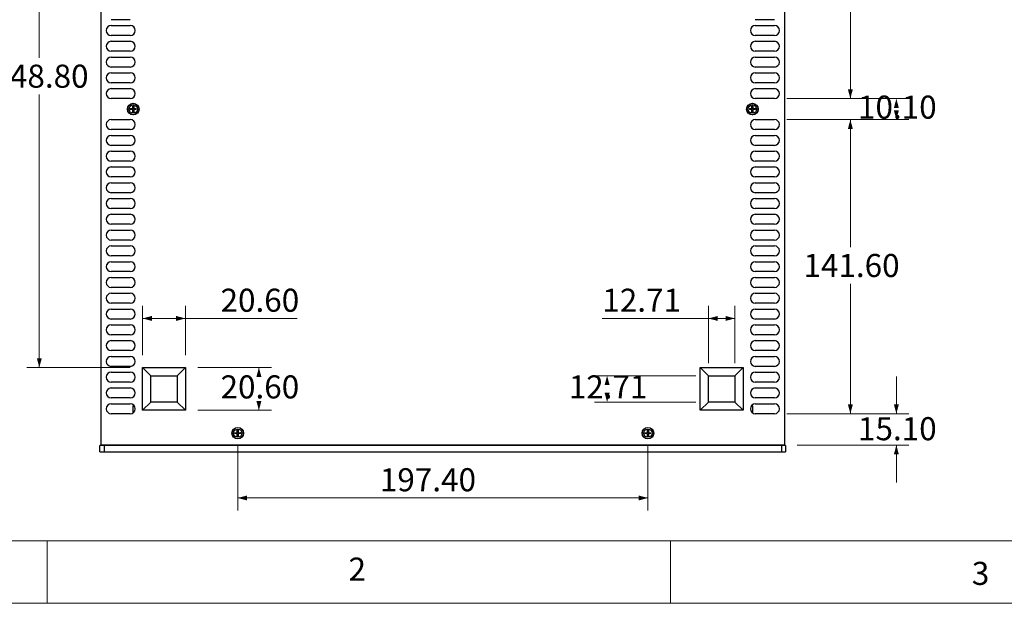
# Model space of a CAD drawing. Units: millimetres. Extents: x 5 to 292, y 5 to 205.
# Drawn here: x 46 to 125, y 5 to 52 of the extents above; entities that cross this region are included whole.
import ezdxf

# ---------------------------------------------------------------- set-up
doc = ezdxf.new("R2010")
doc.units = ezdxf.units.MM
doc.styles.add('SLDTEXTSTYLE0', font='TXT', dxfattribs={"width": 0.75})
doc.dimstyles.new('SLDDIMSTYLE0', dxfattribs={"dimtxt": 1.852083, "dimasz": 0.75, "dimexe": 0, "dimexo": 0.0625, "dimgap": 0.463021, "dimtad": 0, "dimtih": 1, "dimtoh": 1, "dimlfac": 6, "dimrnd": 1e-09, "dimzin": 12, "dimdsep": 46, "dimtxsty": 'SLDTEXTSTYLE0', "dimsah": 1, "dimcen": 0.09, "dimadec": 0, "dimazin": 3, "dimtfac": 1, "dimtofl": 0, "dimtmove": 0, "dimatfit": 3, "dimfxl": 0, "dimfrac": 2, "dimtolj": 1, "dimtzin": 12, "dimarcsym": 0})
doc.dimstyles.new('SLDDIMSTYLE1', dxfattribs={"dimtxt": 1.852083, "dimasz": 0.75, "dimexe": 0, "dimexo": 0.0625, "dimgap": 0.463021, "dimtad": 0, "dimtih": 1, "dimtoh": 1, "dimlfac": 6, "dimrnd": 1e-09, "dimzin": 4, "dimdsep": 46, "dimtxsty": 'SLDTEXTSTYLE0', "dimsah": 1, "dimcen": 0.09, "dimadec": 0, "dimazin": 1, "dimtfac": 1, "dimtofl": 0, "dimtmove": 0, "dimatfit": 3, "dimfxl": 0, "dimfrac": 2, "dimtolj": 1, "dimtzin": 12, "dimarcsym": 0})
doc.dimstyles.new('SLDDIMSTYLE2', dxfattribs={"dimtxt": 1.852083, "dimasz": 0.75, "dimexe": 0, "dimexo": 0.0625, "dimgap": 0.463021, "dimtad": 0, "dimtih": 1, "dimtoh": 1, "dimlfac": 6, "dimrnd": 1e-09, "dimzin": 4, "dimdsep": 46, "dimtxsty": 'SLDTEXTSTYLE0', "dimsah": 1, "dimcen": 0.09, "dimadec": 0, "dimazin": 1, "dimtfac": 1, "dimtmove": 0, "dimatfit": 0, "dimfxl": 0, "dimfrac": 2, "dimtolj": 1, "dimtzin": 12, "dimarcsym": 0})

# ---------------------------------------------------------------- blocks, each defined once
blk = doc.blocks.new('_D_18')
at = {"color": 7, "linetype": 'Continuous', "lineweight": 18}
for p, q in [((56.147, 24.918), (56.147, 28.856)), ((59.581, 24.918), (59.581, 28.856)), ((56.147, 27.856), (59.581, 27.856)), ((59.581, 27.856), (68.557, 27.856))]:
    blk.add_line(p, q, dxfattribs=at)
for points in [[(56.147, 27.856), (56.897, 27.656), (56.897, 28.056)], [(59.581, 27.856), (58.831, 28.056), (58.831, 27.656)]]:
    blk.add_solid(points, dxfattribs=at)
at = {"color": 7, "linetype": 'Continuous', "lineweight": 18, "insert": (62.4, 30.243), "char_height": 1.8521, "attachment_point": 1, "style": 'SLDTEXTSTYLE0'}
blk.add_mtext('20.60', dxfattribs=at)
blk = doc.blocks.new('_D_19')
at = {"color": 7, "linetype": 'Continuous', "lineweight": 18}
for p, q in [((60.581, 23.918), (66.478, 23.918)), ((65.478, 23.918), (65.478, 23.844)), ((65.478, 20.485), (65.478, 20.901)), ((60.581, 20.485), (66.478, 20.485))]:
    blk.add_line(p, q, dxfattribs=at)
for points in [[(65.478, 23.918), (65.278, 23.168), (65.678, 23.168)], [(65.478, 20.485), (65.678, 21.235), (65.278, 21.235)]]:
    blk.add_solid(points, dxfattribs=at)
at = {"color": 7, "linetype": 'Continuous', "lineweight": 18, "insert": (62.4, 23.289), "char_height": 1.8521, "attachment_point": 1, "style": 'SLDTEXTSTYLE0'}
blk.add_mtext('20.60', dxfattribs=at)
blk = doc.blocks.new('_D_20')
at = {"color": 7, "linetype": 'Continuous', "lineweight": 18}
for p, q in [((101.538, 24.26), (101.538, 28.856)), ((103.656, 24.26), (103.656, 28.856)), ((101.538, 27.856), (93.023, 27.856)), ((101.538, 27.856), (103.656, 27.856))]:
    blk.add_line(p, q, dxfattribs=at)
for points in [[(101.538, 27.856), (102.288, 27.656), (102.288, 28.056)], [(103.656, 27.856), (102.906, 28.056), (102.906, 27.656)]]:
    blk.add_solid(points, dxfattribs=at)
at = {"color": 7, "linetype": 'Continuous', "lineweight": 18, "insert": (93.023, 30.243), "char_height": 1.8521, "attachment_point": 1, "style": 'SLDTEXTSTYLE0'}
blk.add_mtext('12.71', dxfattribs=at)
blk = doc.blocks.new('_D_21')
at = {"color": 7, "linetype": 'Continuous', "lineweight": 18}
for p, q in [((100.538, 23.26), (92.409, 23.26)), ((100.538, 21.142), (92.409, 21.142))]:
    blk.add_line(p, q, dxfattribs=at)
for points in [[(93.409, 23.26), (93.209, 22.51), (93.609, 22.51)], [(93.409, 21.142), (93.609, 21.892), (93.209, 21.892)]]:
    blk.add_solid(points, dxfattribs=at)
at = {"color": 7, "linetype": 'Continuous', "lineweight": 18, "insert": (90.331, 23.289), "char_height": 1.8521, "attachment_point": 1, "style": 'SLDTEXTSTYLE0'}
blk.add_mtext('12.71', dxfattribs=at)
blk = doc.blocks.new('_D_22')
at = {"color": 7, "linetype": 'Continuous', "lineweight": 18}
for p, q in [((63.781, 17.651), (63.781, 12.452)), ((96.681, 17.651), (96.681, 12.452)), ((63.781, 13.452), (96.681, 13.452))]:
    blk.add_line(p, q, dxfattribs=at)
for points in [[(63.781, 13.452), (64.531, 13.252), (64.531, 13.652)], [(96.681, 13.452), (95.931, 13.652), (95.931, 13.252)]]:
    blk.add_solid(points, dxfattribs=at)
at = {"color": 7, "linetype": 'Continuous', "lineweight": 18, "insert": (75.18, 15.84), "char_height": 1.8521, "attachment_point": 1, "style": 'SLDTEXTSTYLE0'}
blk.add_mtext('197.40', dxfattribs=at)
blk = doc.blocks.new('_D_25')
at = {"color": 7, "linetype": 'Continuous', "lineweight": 18}
for p, q in [((55.147, 65.385), (46.864, 65.385)), ((47.864, 65.385), (47.864, 48.774)), ((47.864, 23.918), (47.864, 45.831)), ((55.147, 23.918), (46.864, 23.918))]:
    blk.add_line(p, q, dxfattribs=at)
for points in [[(47.864, 65.385), (47.664, 64.635), (48.064, 64.635)], [(47.864, 23.918), (48.064, 24.668), (47.664, 24.668)]]:
    blk.add_solid(points, dxfattribs=at)
at = {"color": 7, "linetype": 'Continuous', "lineweight": 18, "insert": (44.102, 48.219), "char_height": 1.8521, "attachment_point": 1, "style": 'SLDTEXTSTYLE0'}
blk.add_mtext('248.80', dxfattribs=at)
blk = doc.blocks.new('_D_26')
at = {"color": 7, "linetype": 'Continuous', "lineweight": 18}
for p, q in [((107.831, 69.093), (113.921, 69.093)), ((112.921, 69.093), (112.921, 59.742)), ((112.921, 45.493), (112.921, 56.8)), ((107.831, 45.493), (113.921, 45.493))]:
    blk.add_line(p, q, dxfattribs=at)
for points in [[(112.921, 69.093), (112.721, 68.343), (113.121, 68.343)], [(112.921, 45.493), (113.121, 46.243), (112.721, 46.243)]]:
    blk.add_solid(points, dxfattribs=at)
at = {"color": 7, "linetype": 'Continuous', "lineweight": 18, "insert": (109.158, 59.187), "char_height": 1.8521, "attachment_point": 1, "style": 'SLDTEXTSTYLE0'}
blk.add_mtext('141.60', dxfattribs=at)
blk = doc.blocks.new('_D_27')
at = {"color": 7, "linetype": 'Continuous', "lineweight": 18}
for p, q in [((107.831, 43.81), (113.921, 43.81)), ((112.921, 43.81), (112.921, 33.586)), ((112.921, 20.21), (112.921, 30.643)), ((107.831, 20.21), (113.921, 20.21))]:
    blk.add_line(p, q, dxfattribs=at)
for points in [[(112.921, 43.81), (112.721, 43.06), (113.121, 43.06)], [(112.921, 20.21), (113.121, 20.96), (112.721, 20.96)]]:
    blk.add_solid(points, dxfattribs=at)
at = {"color": 7, "linetype": 'Continuous', "lineweight": 18, "insert": (109.158, 33.03), "char_height": 1.8521, "attachment_point": 1, "style": 'SLDTEXTSTYLE0'}
blk.add_mtext('141.60', dxfattribs=at)
blk = doc.blocks.new('_D_28')
at = {"color": 7, "linetype": 'Continuous', "lineweight": 18}
for p, q in [((107.831, 45.493), (117.611, 45.493)), ((107.831, 43.81), (117.611, 43.81))]:
    blk.add_line(p, q, dxfattribs=at)
for points in [[(116.611, 45.493), (116.411, 44.743), (116.811, 44.743)], [(116.611, 43.81), (116.811, 44.56), (116.411, 44.56)]]:
    blk.add_solid(points, dxfattribs=at)
at = {"color": 7, "linetype": 'Continuous', "lineweight": 18, "insert": (113.533, 45.736), "char_height": 1.8521, "attachment_point": 1, "style": 'SLDTEXTSTYLE0'}
blk.add_mtext('10.10', dxfattribs=at)
blk = doc.blocks.new('_D_29')
at = {"color": 7, "linetype": 'Continuous', "lineweight": 18}
for p, q in [((116.611, 20.21), (116.611, 23.21)), ((107.831, 20.21), (117.611, 20.21)), ((108.647, 17.693), (117.611, 17.693)), ((116.611, 17.693), (116.611, 14.693))]:
    blk.add_line(p, q, dxfattribs=at)
for points in [[(116.611, 20.21), (116.811, 20.96), (116.411, 20.96)], [(116.611, 17.693), (116.411, 16.943), (116.811, 16.943)]]:
    blk.add_solid(points, dxfattribs=at)
at = {"color": 7, "linetype": 'Continuous', "lineweight": 18, "insert": (113.533, 19.935), "char_height": 1.8521, "attachment_point": 1, "style": 'SLDTEXTSTYLE0'}
blk.add_mtext('15.10', dxfattribs=at)

msp = doc.modelspace()

# ---------------------------------------------------------------- linework, layer by layer
at = {"color": 7, "linetype": 'Continuous', "lineweight": 25}
for p, q in [((52.8141, 17.693), (52.8141, 71.6097)), ((107.6474, 71.6097), (107.6474, 17.693)), ((55.1641, 51.8264), (53.6308, 51.8264)), ((53.6308, 51.3597), (55.1641, 51.3597)), ((106.8308, 51.8264), (105.2974, 51.8264)), ((105.2974, 51.3597), (106.8308, 51.3597)), ((55.1641, 50.5597), (53.6308, 50.5597)), ((106.8308, 50.5597), (105.2974, 50.5597)), ((53.6308, 50.093), (55.1641, 50.093)), ((105.2974, 50.093), (106.8308, 50.093)), ((55.1641, 49.293), (53.6308, 49.293)), ((106.8308, 49.293), (105.2974, 49.293)), ((53.6308, 48.8264), (55.1641, 48.8264)), ((105.2974, 48.8264), (106.8308, 48.8264)), ((55.1641, 48.0264), (53.6308, 48.0264)), ((53.6308, 47.5597), (55.1641, 47.5597)), ((106.8308, 48.0264), (105.2974, 48.0264)), ((105.2974, 47.5597), (106.8308, 47.5597)), ((55.1641, 46.7597), (53.6308, 46.7597)), ((106.8308, 46.7597), (105.2974, 46.7597)), ((53.6308, 46.293), (55.1641, 46.293)), ((105.2974, 46.293), (106.8308, 46.293)), ((55.1641, 45.493), (53.6308, 45.493)), ((106.8308, 45.493), (105.2974, 45.493)), ((55.1534, 44.6902), (55.3215, 44.6944)), ((55.3215, 44.6083), (55.1534, 44.6126)), ((55.1736, 44.6896), (55.2627, 44.6745)), ((55.2627, 44.6283), (55.1736, 44.6131)), ((55.2627, 44.6745), (55.3216, 44.6722)), ((55.3216, 44.6305), (55.2627, 44.6283)), ((55.3216, 44.6722), (55.3215, 44.6944)), ((55.3215, 44.6083), (55.3216, 44.6305)), ((55.3544, 44.7273), (55.3586, 44.8954)), ((55.3544, 44.7273), (55.3766, 44.7272)), ((55.3766, 44.5756), (55.3544, 44.5754)), ((55.3586, 44.4073), (55.3544, 44.5754)), ((55.3744, 44.7861), (55.3592, 44.8752)), ((55.3592, 44.4276), (55.3744, 44.5167)), ((55.3766, 44.7272), (55.3744, 44.7861)), ((55.3744, 44.5167), (55.3766, 44.5756)), ((55.4205, 44.7861), (55.4183, 44.7272)), ((55.4183, 44.7272), (55.4405, 44.7273)), ((55.4183, 44.5756), (55.4205, 44.5167)), ((55.4405, 44.5754), (55.4183, 44.5756)), ((55.4357, 44.8752), (55.4205, 44.7861)), ((55.4205, 44.5167), (55.4357, 44.4276)), ((55.4362, 44.8954), (55.4405, 44.7273)), ((55.4405, 44.5754), (55.4362, 44.4073)), ((55.4734, 44.6944), (55.4732, 44.6722)), ((55.4732, 44.6722), (55.5321, 44.6745)), ((55.4732, 44.6305), (55.4734, 44.6083)), ((55.5321, 44.6283), (55.4732, 44.6305)), ((55.4734, 44.6944), (55.6415, 44.6902)), ((55.6415, 44.6126), (55.4734, 44.6083)), ((55.5321, 44.6745), (55.6212, 44.6896)), ((55.6212, 44.6131), (55.5321, 44.6283)), ((104.8201, 44.6902), (104.9881, 44.6944)), ((104.9881, 44.6083), (104.8201, 44.6126)), ((104.8403, 44.6896), (104.9294, 44.6745)), ((104.9294, 44.6283), (104.8403, 44.6131)), ((104.9294, 44.6745), (104.9883, 44.6722)), ((104.9883, 44.6305), (104.9294, 44.6283)), ((104.9883, 44.6722), (104.9881, 44.6944)), ((104.9881, 44.6083), (104.9883, 44.6305)), ((105.0211, 44.7273), (105.0253, 44.8954)), ((105.0211, 44.7273), (105.0433, 44.7272)), ((105.0433, 44.5756), (105.0211, 44.5754)), ((105.0253, 44.4073), (105.0211, 44.5754)), ((105.041, 44.7861), (105.0259, 44.8752)), ((105.0259, 44.4276), (105.041, 44.5167)), ((105.0433, 44.7272), (105.041, 44.7861)), ((105.041, 44.5167), (105.0433, 44.5756)), ((105.0872, 44.7861), (105.0849, 44.7272)), ((105.0849, 44.7272), (105.1071, 44.7273)), ((105.0849, 44.5756), (105.0872, 44.5167)), ((105.1071, 44.5754), (105.0849, 44.5756)), ((105.1023, 44.8752), (105.0872, 44.7861)), ((105.0872, 44.5167), (105.1023, 44.4276)), ((105.1029, 44.8954), (105.1071, 44.7273)), ((105.1071, 44.5754), (105.1029, 44.4073)), ((105.1401, 44.6944), (105.1399, 44.6722)), ((105.1399, 44.6722), (105.1988, 44.6745)), ((105.1399, 44.6305), (105.1401, 44.6083)), ((105.1988, 44.6283), (105.1399, 44.6305)), ((105.1401, 44.6944), (105.3081, 44.6902)), ((105.3081, 44.6126), (105.1401, 44.6083)), ((105.1988, 44.6745), (105.2879, 44.6896)), ((105.2879, 44.6131), (105.1988, 44.6283)), ((53.6308, 43.8097), (55.1641, 43.8097)), ((105.2974, 43.8097), (106.8308, 43.8097)), ((55.1641, 43.0097), (53.6308, 43.0097)), ((106.8308, 43.0097), (105.2974, 43.0097)), ((53.6308, 42.543), (55.1641, 42.543)), ((105.2974, 42.543), (106.8308, 42.543)), ((55.1641, 41.743), (53.6308, 41.743)), ((53.6308, 41.2764), (55.1641, 41.2764)), ((106.8308, 41.743), (105.2974, 41.743)), ((105.2974, 41.2764), (106.8308, 41.2764)), ((55.1641, 40.4764), (53.6308, 40.4764)), ((106.8308, 40.4764), (105.2974, 40.4764)), ((53.6308, 40.0097), (55.1641, 40.0097)), ((105.2974, 40.0097), (106.8308, 40.0097)), ((55.1641, 39.2097), (53.6308, 39.2097)), ((53.6308, 38.743), (55.1641, 38.743)), ((106.8308, 39.2097), (105.2974, 39.2097)), ((105.2974, 38.743), (106.8308, 38.743)), ((55.1641, 37.943), (53.6308, 37.943)), ((106.8308, 37.943), (105.2974, 37.943)), ((53.6308, 37.4764), (55.1641, 37.4764)), ((105.2974, 37.4764), (106.8308, 37.4764)), ((55.1641, 36.6764), (53.6308, 36.6764)), ((106.8308, 36.6764), (105.2974, 36.6764)), ((53.6308, 36.2097), (55.1641, 36.2097)), ((105.2974, 36.2097), (106.8308, 36.2097)), ((55.1641, 35.4097), (53.6308, 35.4097)), ((53.6308, 34.943), (55.1641, 34.943)), ((106.8308, 35.4097), (105.2974, 35.4097)), ((105.2974, 34.943), (106.8308, 34.943)), ((55.1641, 34.143), (53.6308, 34.143)), ((106.8308, 34.143), (105.2974, 34.143)), ((53.6308, 33.6764), (55.1641, 33.6764)), ((105.2974, 33.6764), (106.8308, 33.6764)), ((55.1641, 32.8764), (53.6308, 32.8764)), ((53.6308, 32.4097), (55.1641, 32.4097)), ((106.8308, 32.8764), (105.2974, 32.8764)), ((105.2974, 32.4097), (106.8308, 32.4097)), ((55.1641, 31.6097), (53.6308, 31.6097)), ((106.8308, 31.6097), (105.2974, 31.6097)), ((53.6308, 31.143), (55.1641, 31.143)), ((105.2974, 31.143), (106.8308, 31.143)), ((55.1641, 30.343), (53.6308, 30.343)), ((106.8308, 30.343), (105.2974, 30.343)), ((53.6308, 29.8764), (55.1641, 29.8764)), ((105.2974, 29.8764), (106.8308, 29.8764)), ((55.1641, 29.0764), (53.6308, 29.0764)), ((53.6308, 28.6097), (55.1641, 28.6097)), ((106.8308, 29.0764), (105.2974, 29.0764)), ((105.2974, 28.6097), (106.8308, 28.6097)), ((55.1641, 27.8097), (53.6308, 27.8097)), ((106.8308, 27.8097), (105.2974, 27.8097)), ((53.6308, 27.343), (55.1641, 27.343)), ((105.2974, 27.343), (106.8308, 27.343)), ((55.1641, 26.543), (53.6308, 26.543)), ((53.6308, 26.0764), (55.1641, 26.0764)), ((106.8308, 26.543), (105.2974, 26.543)), ((105.2974, 26.0764), (106.8308, 26.0764)), ((55.1641, 25.2764), (53.6308, 25.2764)), ((106.8308, 25.2764), (105.2974, 25.2764)), ((53.6308, 24.8097), (55.1641, 24.8097)), ((105.2974, 24.8097), (106.8308, 24.8097)), ((55.1641, 24.0097), (53.6308, 24.0097)), ((56.1474, 23.918), (56.8051, 23.2604)), ((56.1474, 20.4847), (56.1474, 23.918)), ((56.1474, 23.918), (59.5808, 23.918)), ((58.9231, 23.2604), (59.5808, 23.918)), ((59.5808, 23.918), (59.5808, 20.4847)), ((101.5384, 23.2604), (100.8808, 23.918)), ((100.8808, 20.4847), (100.8808, 23.918)), ((100.8808, 23.918), (104.3141, 23.918)), ((103.6564, 23.2604), (104.3141, 23.918)), ((104.3141, 23.918), (104.3141, 20.4847)), ((106.8308, 24.0097), (105.2974, 24.0097)), ((53.6308, 23.543), (55.1641, 23.543)), ((56.8051, 21.1424), (56.8051, 23.2604)), ((56.8051, 23.2604), (58.9231, 23.2604)), ((58.9231, 23.2604), (58.9231, 21.1424)), ((101.5384, 21.1424), (101.5384, 23.2604)), ((101.5384, 23.2604), (103.6564, 23.2604)), ((103.6564, 23.2604), (103.6564, 21.1424)), ((105.2974, 23.543), (106.8308, 23.543)), ((55.1641, 22.743), (53.6308, 22.743)), ((53.6308, 22.2764), (55.1641, 22.2764)), ((106.8308, 22.743), (105.2974, 22.743)), ((105.2974, 22.2764), (106.8308, 22.2764)), ((55.1641, 21.4764), (53.6308, 21.4764)), ((106.8308, 21.4764), (105.2974, 21.4764)), ((53.6308, 21.0097), (55.1641, 21.0097)), ((55.4948, 20.8347), (55.3641, 20.8347)), ((55.3641, 20.8347), (55.3641, 20.3347)), ((56.8051, 21.1424), (56.1474, 20.4847)), ((58.9231, 21.1424), (56.8051, 21.1424)), ((58.9231, 21.1424), (59.5808, 20.4847)), ((101.5384, 21.1424), (100.8808, 20.4847)), ((103.6564, 21.1424), (101.5384, 21.1424)), ((104.3141, 20.4847), (103.6564, 21.1424)), ((105.0974, 20.8347), (104.9667, 20.8347)), ((105.0974, 20.3347), (105.0974, 20.8347)), ((105.2974, 21.0097), (106.8308, 21.0097)), ((55.1641, 20.2097), (53.6308, 20.2097)), ((55.3641, 20.3347), (55.4546, 20.3347)), ((59.5808, 20.4847), (56.1474, 20.4847)), ((104.3141, 20.4847), (100.8808, 20.4847)), ((105.007, 20.3347), (105.0974, 20.3347)), ((106.8308, 20.2097), (105.2974, 20.2097)), ((63.5367, 18.6902), (63.7048, 18.6944)), ((63.7048, 18.6083), (63.5367, 18.6126)), ((63.557, 18.6896), (63.6461, 18.6745)), ((63.6461, 18.6283), (63.557, 18.6131)), ((63.6461, 18.6745), (63.705, 18.6722)), ((63.705, 18.6305), (63.6461, 18.6283)), ((63.705, 18.6722), (63.7048, 18.6944)), ((63.7048, 18.6083), (63.705, 18.6305)), ((63.7377, 18.7273), (63.7419, 18.8954)), ((63.7377, 18.7273), (63.7599, 18.7272)), ((63.7599, 18.5756), (63.7377, 18.5754)), ((63.7419, 18.4073), (63.7377, 18.5754)), ((63.7577, 18.7861), (63.7425, 18.8752)), ((63.7425, 18.4276), (63.7577, 18.5167)), ((63.7599, 18.7272), (63.7577, 18.7861)), ((63.7577, 18.5167), (63.7599, 18.5756)), ((63.8038, 18.7861), (63.8016, 18.7272)), ((63.8016, 18.7272), (63.8238, 18.7273)), ((63.8016, 18.5756), (63.8038, 18.5167)), ((63.8238, 18.5754), (63.8016, 18.5756)), ((63.819, 18.8752), (63.8038, 18.7861)), ((63.8038, 18.5167), (63.819, 18.4276)), ((63.8196, 18.8954), (63.8238, 18.7273)), ((63.8238, 18.5754), (63.8196, 18.4073)), ((63.8567, 18.6944), (63.8565, 18.6722)), ((63.8565, 18.6722), (63.9154, 18.6745)), ((63.8565, 18.6305), (63.8567, 18.6083)), ((63.9154, 18.6283), (63.8565, 18.6305)), ((63.8567, 18.6944), (64.0248, 18.6902)), ((64.0248, 18.6126), (63.8567, 18.6083)), ((63.9154, 18.6745), (64.0046, 18.6896)), ((64.0046, 18.6131), (63.9154, 18.6283)), ((96.4367, 18.6902), (96.6048, 18.6944)), ((96.6048, 18.6083), (96.4367, 18.6126)), ((96.457, 18.6896), (96.5461, 18.6745)), ((96.5461, 18.6283), (96.457, 18.6131)), ((96.5461, 18.6745), (96.605, 18.6722)), ((96.605, 18.6305), (96.5461, 18.6283)), ((96.605, 18.6722), (96.6048, 18.6944)), ((96.6048, 18.6083), (96.605, 18.6305)), ((96.6377, 18.7273), (96.6419, 18.8954)), ((96.6377, 18.7273), (96.6599, 18.7272)), ((96.6599, 18.5756), (96.6377, 18.5754)), ((96.6419, 18.4073), (96.6377, 18.5754)), ((96.6577, 18.7861), (96.6425, 18.8752)), ((96.6425, 18.4276), (96.6577, 18.5167)), ((96.6599, 18.7272), (96.6577, 18.7861)), ((96.6577, 18.5167), (96.6599, 18.5756)), ((96.7038, 18.7861), (96.7016, 18.7272)), ((96.7016, 18.7272), (96.7238, 18.7273)), ((96.7016, 18.5756), (96.7038, 18.5167)), ((96.7238, 18.5754), (96.7016, 18.5756)), ((96.719, 18.8752), (96.7038, 18.7861)), ((96.7038, 18.5167), (96.719, 18.4276)), ((96.7196, 18.8954), (96.7238, 18.7273)), ((96.7238, 18.5754), (96.7196, 18.4073)), ((96.7567, 18.6944), (96.7565, 18.6722)), ((96.7565, 18.6722), (96.8154, 18.6745)), ((96.7565, 18.6305), (96.7567, 18.6083)), ((96.8154, 18.6283), (96.7565, 18.6305)), ((96.7567, 18.6944), (96.9248, 18.6902)), ((96.9248, 18.6126), (96.7567, 18.6083)), ((96.8154, 18.6745), (96.9046, 18.6896)), ((96.9046, 18.6131), (96.8154, 18.6283)), ((52.7308, 17.1514), (52.7308, 17.6514)), ((53.0641, 17.6514), (52.7308, 17.6514)), ((107.6474, 17.693), (52.8141, 17.693)), ((53.1058, 17.6847), (53.0474, 17.693)), ((53.0641, 17.6514), (53.0641, 17.1514)), ((107.3974, 17.6514), (53.0641, 17.6514)), ((53.4308, 17.6847), (53.1058, 17.6847)), ((53.5891, 17.6514), (53.5891, 17.693)), ((106.8724, 17.6514), (106.8724, 17.693)), ((107.3558, 17.6847), (107.0308, 17.6847)), ((107.4141, 17.693), (107.3558, 17.6847)), ((107.3974, 17.6514), (107.3974, 17.1514)), ((107.7308, 17.6514), (107.3974, 17.6514)), ((107.7308, 17.6514), (107.7308, 17.1514)), ((52.7308, 17.1514), (53.0641, 17.1514)), ((53.0641, 17.1514), (107.3974, 17.1514)), ((107.3974, 17.1514), (107.7308, 17.1514))]:
    msp.add_line(p, q, dxfattribs=at)
at = {"color": 7, "linetype": 'Continuous', "lineweight": 18}
for p, q in [((10, 10), (104.8, 10)), ((48.5, 5), (48.5, 10)), ((98.5, 10), (98.5, 5)), ((104.8, 10), (138.6727, 10)), ((5, 5), (292, 5))]:
    msp.add_line(p, q, dxfattribs=at)
at = {"color": 7, "linetype": 'Continuous', "lineweight": 25}
for centre, radius in [((55.3974, 44.6514), 0.4667), ((55.3974, 44.6514), 0.4523), ((105.0641, 44.6514), 0.4667), ((105.0641, 44.6514), 0.4523), ((55.3974, 44.6514), 0.3329), ((105.0641, 44.6514), 0.3329), ((63.7808, 18.6514), 0.4667), ((63.7808, 18.6514), 0.4523), ((63.7808, 18.6514), 0.3329), ((96.6808, 18.6514), 0.4667), ((96.6808, 18.6514), 0.4523), ((96.6808, 18.6514), 0.3329)]:
    msp.add_circle(centre, radius, dxfattribs=at)
for centre, radius, start, end in [((53.6308, 50.9597), 0.4, 90, 270), ((55.1641, 50.9597), 0.4, 270, 90), ((105.2974, 50.9597), 0.4, 90, 270), ((106.8308, 50.9597), 0.4, 270, 90), ((53.6308, 49.693), 0.4, 90, 270), ((55.1641, 49.693), 0.4, 270, 90), ((105.2974, 49.693), 0.4, 90, 270), ((106.8308, 49.693), 0.4, 270, 90), ((53.6308, 48.4264), 0.4, 90, 270), ((55.1641, 48.4264), 0.4, 270, 90), ((105.2974, 48.4264), 0.4, 90, 270), ((106.8308, 48.4264), 0.4, 270, 90), ((53.6308, 47.1597), 0.4, 90, 270), ((55.1641, 47.1597), 0.4, 270, 90), ((105.2974, 47.1597), 0.4, 90, 270), ((106.8308, 47.1597), 0.4, 270, 90), ((53.6308, 45.893), 0.4, 90, 270), ((55.1641, 45.893), 0.4, 270, 90), ((105.2974, 45.893), 0.4, 90, 270), ((106.8308, 45.893), 0.4, 270, 90), ((55.3974, 44.6514), 0.2471, 170.96047, 189.03953), ((55.3974, 44.6514), 0.227, 170.305321, 189.694679), ((55.3974, 44.6514), 0.1367, 170.278312, 189.721688), ((55.3974, 44.6514), 0.2471, 80.96047, 99.03953), ((55.3974, 44.6514), 0.2471, 260.96047, 279.03953), ((55.3974, 44.6514), 0.227, 80.305321, 99.694679), ((55.3974, 44.6514), 0.227, 260.305321, 279.694679), ((55.3974, 44.6514), 0.1367, 80.278312, 99.721688), ((55.3974, 44.6514), 0.1367, 260.278312, 279.721688), ((55.3974, 44.6514), 0.1367, 350.278312, 9.721688), ((55.3974, 44.6514), 0.227, 350.305321, 9.694679), ((55.3974, 44.6514), 0.2471, 350.96047, 9.03953), ((105.0641, 44.6514), 0.2471, 170.96047, 189.03953), ((105.0641, 44.6514), 0.227, 170.305321, 189.694679), ((105.0641, 44.6514), 0.1367, 170.278312, 189.721688), ((105.0641, 44.6514), 0.2471, 80.96047, 99.03953), ((105.0641, 44.6514), 0.2471, 260.96047, 279.03953), ((105.0641, 44.6514), 0.227, 80.305321, 99.694679), ((105.0641, 44.6514), 0.227, 260.305321, 279.694679), ((105.0641, 44.6514), 0.1367, 80.278312, 99.721688), ((105.0641, 44.6514), 0.1367, 260.278312, 279.721688), ((105.0641, 44.6514), 0.1367, 350.278312, 9.721688), ((105.0641, 44.6514), 0.227, 350.305321, 9.694679), ((105.0641, 44.6514), 0.2471, 350.96047, 9.03953), ((53.6308, 43.4097), 0.4, 90, 270), ((55.1641, 43.4097), 0.4, 270, 90), ((105.2974, 43.4097), 0.4, 90, 270), ((106.8308, 43.4097), 0.4, 270, 90), ((53.6308, 42.143), 0.4, 90, 270), ((55.1641, 42.143), 0.4, 270, 90), ((105.2974, 42.143), 0.4, 90, 270), ((106.8308, 42.143), 0.4, 270, 90), ((53.6308, 40.8764), 0.4, 90, 270), ((55.1641, 40.8764), 0.4, 270, 90), ((105.2974, 40.8764), 0.4, 90, 270), ((106.8308, 40.8764), 0.4, 270, 90), ((53.6308, 39.6097), 0.4, 90, 270), ((55.1641, 39.6097), 0.4, 270, 90), ((105.2974, 39.6097), 0.4, 90, 270), ((106.8308, 39.6097), 0.4, 270, 90), ((53.6308, 38.343), 0.4, 90, 270), ((55.1641, 38.343), 0.4, 270, 90), ((105.2974, 38.343), 0.4, 90, 270), ((106.8308, 38.343), 0.4, 270, 90), ((53.6308, 37.0764), 0.4, 90, 270), ((55.1641, 37.0764), 0.4, 270, 90), ((105.2974, 37.0764), 0.4, 90, 270), ((106.8308, 37.0764), 0.4, 270, 90), ((53.6308, 35.8097), 0.4, 90, 270), ((55.1641, 35.8097), 0.4, 270, 90), ((105.2974, 35.8097), 0.4, 90, 270), ((106.8308, 35.8097), 0.4, 270, 90), ((53.6308, 34.543), 0.4, 90, 270), ((55.1641, 34.543), 0.4, 270, 90), ((105.2974, 34.543), 0.4, 90, 270), ((106.8308, 34.543), 0.4, 270, 90), ((53.6308, 33.2764), 0.4, 90, 270), ((55.1641, 33.2764), 0.4, 270, 90), ((105.2974, 33.2764), 0.4, 90, 270), ((106.8308, 33.2764), 0.4, 270, 90), ((53.6308, 32.0097), 0.4, 90, 270), ((55.1641, 32.0097), 0.4, 270, 90), ((105.2974, 32.0097), 0.4, 90, 270), ((106.8308, 32.0097), 0.4, 270, 90), ((53.6308, 30.743), 0.4, 90, 270), ((55.1641, 30.743), 0.4, 270, 90), ((105.2974, 30.743), 0.4, 90, 270), ((106.8308, 30.743), 0.4, 270, 90), ((53.6308, 29.4764), 0.4, 90, 270), ((55.1641, 29.4764), 0.4, 270, 90), ((105.2974, 29.4764), 0.4, 90, 270), ((106.8308, 29.4764), 0.4, 270, 90), ((53.6308, 28.2097), 0.4, 90, 270), ((55.1641, 28.2097), 0.4, 270, 90), ((105.2974, 28.2097), 0.4, 90, 270), ((106.8308, 28.2097), 0.4, 270, 90), ((53.6308, 26.943), 0.4, 90, 270), ((55.1641, 26.943), 0.4, 270, 90), ((105.2974, 26.943), 0.4, 90, 270), ((106.8308, 26.943), 0.4, 270, 90), ((53.6308, 25.6764), 0.4, 90, 270), ((55.1641, 25.6764), 0.4, 270, 90), ((105.2974, 25.6764), 0.4, 90, 270), ((106.8308, 25.6764), 0.4, 270, 90), ((53.6308, 24.4097), 0.4, 90, 270), ((55.1641, 24.4097), 0.4, 270, 90), ((105.2974, 24.4097), 0.4, 90, 270), ((106.8308, 24.4097), 0.4, 270, 90), ((53.6308, 23.143), 0.4, 90, 270), ((55.1641, 23.143), 0.4, 270, 90), ((105.2974, 23.143), 0.4, 90, 270), ((106.8308, 23.143), 0.4, 270, 90), ((53.6308, 21.8764), 0.4, 90, 270), ((55.1641, 21.8764), 0.4, 270, 90), ((105.2974, 21.8764), 0.4, 90, 270), ((106.8308, 21.8764), 0.4, 270, 90), ((53.6308, 20.6097), 0.4, 90, 270), ((55.1641, 20.6097), 0.4, 270, 90), ((105.2974, 20.6097), 0.4, 90, 270), ((106.8308, 20.6097), 0.4, 270, 90), ((63.7808, 18.6514), 0.2471, 170.96047, 189.03953), ((63.7808, 18.6514), 0.227, 170.305321, 189.694679), ((63.7808, 18.6514), 0.1367, 170.278312, 189.721688), ((63.7808, 18.6514), 0.2471, 80.96047, 99.03953), ((63.7808, 18.6514), 0.2471, 260.96047, 279.03953), ((63.7808, 18.6514), 0.227, 80.305321, 99.694679), ((63.7808, 18.6514), 0.227, 260.305321, 279.694679), ((63.7808, 18.6514), 0.1367, 80.278312, 99.721688), ((63.7808, 18.6514), 0.1367, 260.278312, 279.721688), ((63.7808, 18.6514), 0.1367, 350.278312, 9.721688), ((63.7808, 18.6514), 0.227, 350.305321, 9.694679), ((63.7808, 18.6514), 0.2471, 350.96047, 9.03953), ((96.6808, 18.6514), 0.2471, 170.96047, 189.03953), ((96.6808, 18.6514), 0.227, 170.305321, 189.694679), ((96.6808, 18.6514), 0.1367, 170.278312, 189.721688), ((96.6808, 18.6514), 0.2471, 80.96047, 99.03953), ((96.6808, 18.6514), 0.2471, 260.96047, 279.03953), ((96.6808, 18.6514), 0.227, 80.305321, 99.694679), ((96.6808, 18.6514), 0.227, 260.305321, 279.694679), ((96.6808, 18.6514), 0.1367, 80.278312, 99.721688), ((96.6808, 18.6514), 0.1367, 260.278312, 279.721688), ((96.6808, 18.6514), 0.1367, 350.278312, 9.721688), ((96.6808, 18.6514), 0.227, 350.305321, 9.694679), ((96.6808, 18.6514), 0.2471, 350.96047, 9.03953), ((53.4308, 17.768), 0.0833, 270, 295.841933), ((107.0308, 17.768), 0.0833, 244.158067, 270)]:
    msp.add_arc(centre, radius, start, end, dxfattribs=at)
for points, knots in [([(55.1534, 44.6902), (55.1553, 44.6902), (55.1591, 44.6903), (55.1649, 44.6903), (55.1699, 44.6901), (55.1725, 44.6898), (55.1735, 44.6896), (55.1736, 44.6896)], [0, 0, 0, 0, 0.2436417, 0.4873745, 0.7286047, 0.9655421, 1, 1, 1, 1]), ([(55.1534, 44.6126), (55.1553, 44.6125), (55.1591, 44.6124), (55.1649, 44.6125), (55.1699, 44.6127), (55.1725, 44.613), (55.1735, 44.6131), (55.1736, 44.6131)], [0, 0, 0, 0, 0.2436417, 0.4873745, 0.7286047, 0.9655421, 1, 1, 1, 1]), ([(55.3544, 44.7273), (55.354, 44.7236), (55.3531, 44.7161), (55.3472, 44.7062), (55.3387, 44.6988), (55.3296, 44.695), (55.3237, 44.6946), (55.3215, 44.6944)], [0, 0, 0, 0, 0.2184333, 0.4369124, 0.6542947, 0.8712927, 1, 1, 1, 1]), ([(55.3215, 44.6083), (55.3252, 44.6079), (55.3327, 44.6071), (55.3426, 44.6012), (55.35, 44.5926), (55.3538, 44.5835), (55.3542, 44.5776), (55.3544, 44.5754)], [0, 0, 0, 0, 0.2184338, 0.4369116, 0.6542947, 0.8712927, 1, 1, 1, 1]), ([(55.3216, 44.6722), (55.328, 44.6726), (55.3387, 44.6732), (55.3527, 44.68), (55.3629, 44.6884), (55.3709, 44.6996), (55.3761, 44.7128), (55.3764, 44.7225), (55.3766, 44.7272)], [0, 0, 0, 0, 0.2281738, 0.3865307, 0.5183212, 0.6501486, 0.8314951, 1, 1, 1, 1]), ([(55.3766, 44.5756), (55.3762, 44.5819), (55.3756, 44.5927), (55.3688, 44.6066), (55.3604, 44.6168), (55.3492, 44.6249), (55.336, 44.63), (55.3263, 44.6304), (55.3216, 44.6305)], [0, 0, 0, 0, 0.2281743, 0.3865309, 0.5183214, 0.6501485, 0.8314957, 1, 1, 1, 1]), ([(55.3586, 44.8954), (55.3586, 44.8935), (55.3585, 44.8897), (55.3585, 44.8839), (55.3588, 44.8789), (55.359, 44.8763), (55.3592, 44.8753), (55.3592, 44.8752)], [0, 0, 0, 0, 0.243642, 0.4873734, 0.7286045, 0.9655422, 1, 1, 1, 1]), ([(55.3592, 44.4276), (55.3591, 44.4266), (55.3588, 44.4246), (55.3586, 44.4198), (55.3585, 44.4144), (55.3585, 44.41), (55.3586, 44.4078), (55.3586, 44.4073)], [0, 0, 0, 0, 0.2339987, 0.4679281, 0.7038962, 0.9439897, 1, 1, 1, 1]), ([(55.4183, 44.7272), (55.4186, 44.7208), (55.4193, 44.7101), (55.426, 44.6961), (55.4345, 44.6859), (55.4457, 44.6779), (55.4589, 44.6727), (55.4686, 44.6724), (55.4732, 44.6722)], [0, 0, 0, 0, 0.2281743, 0.3865309, 0.5183214, 0.6501485, 0.831495, 1, 1, 1, 1]), ([(55.4732, 44.6305), (55.4669, 44.6302), (55.4561, 44.6296), (55.4422, 44.6228), (55.432, 44.6143), (55.4239, 44.6031), (55.4188, 44.5899), (55.4184, 44.5803), (55.4183, 44.5756)], [0, 0, 0, 0, 0.2281738, 0.3865307, 0.5183212, 0.6501486, 0.8314951, 1, 1, 1, 1]), ([(55.4362, 44.8954), (55.4363, 44.8935), (55.4364, 44.8897), (55.4363, 44.8839), (55.4361, 44.8789), (55.4358, 44.8763), (55.4357, 44.8753), (55.4357, 44.8752)], [0, 0, 0, 0, 0.243642, 0.4873734, 0.7286045, 0.9655422, 1, 1, 1, 1]), ([(55.4362, 44.4073), (55.4363, 44.4093), (55.4364, 44.4131), (55.4363, 44.4189), (55.4361, 44.4238), (55.4358, 44.4265), (55.4357, 44.4275), (55.4357, 44.4276)], [0, 0, 0, 0, 0.243642, 0.4873734, 0.7286045, 0.9655422, 1, 1, 1, 1]), ([(55.4734, 44.6944), (55.4696, 44.6948), (55.4622, 44.6957), (55.4523, 44.7016), (55.4448, 44.7101), (55.4411, 44.7192), (55.4406, 44.7251), (55.4405, 44.7273)], [0, 0, 0, 0, 0.2184338, 0.4369116, 0.6542947, 0.8712927, 1, 1, 1, 1]), ([(55.4405, 44.5754), (55.4409, 44.5792), (55.4417, 44.5866), (55.4476, 44.5965), (55.4562, 44.604), (55.4653, 44.6077), (55.4712, 44.6082), (55.4734, 44.6083)], [0, 0, 0, 0, 0.2184332, 0.4369115, 0.6542949, 0.8712928, 1, 1, 1, 1]), ([(55.6415, 44.6902), (55.6395, 44.6902), (55.6357, 44.6903), (55.6299, 44.6903), (55.625, 44.6901), (55.6223, 44.6898), (55.6214, 44.6896), (55.6212, 44.6896)], [0, 0, 0, 0, 0.2436431, 0.487374, 0.7286053, 0.9655414, 1, 1, 1, 1]), ([(55.6415, 44.6126), (55.6395, 44.6125), (55.6357, 44.6124), (55.6299, 44.6125), (55.625, 44.6127), (55.6223, 44.613), (55.6214, 44.6131), (55.6212, 44.6131)], [0, 0, 0, 0, 0.2436431, 0.487374, 0.7286053, 0.9655414, 1, 1, 1, 1]), ([(104.8201, 44.6902), (104.822, 44.6902), (104.8258, 44.6903), (104.8316, 44.6903), (104.8366, 44.6901), (104.8392, 44.6898), (104.8402, 44.6896), (104.8403, 44.6896)], [0, 0, 0, 0, 0.2436833, 0.4872722, 0.7285197, 0.9654737, 1, 1, 1, 1]), ([(104.8201, 44.6126), (104.822, 44.6125), (104.8258, 44.6124), (104.8316, 44.6125), (104.8366, 44.6127), (104.8392, 44.613), (104.8402, 44.6131), (104.8403, 44.6131)], [0, 0, 0, 0, 0.2436833, 0.4872722, 0.7285197, 0.9654737, 1, 1, 1, 1]), ([(105.0211, 44.7273), (105.0206, 44.7236), (105.0198, 44.7161), (105.0139, 44.7062), (105.0054, 44.6988), (104.9962, 44.695), (104.9903, 44.6946), (104.9881, 44.6944)], [0, 0, 0, 0, 0.218437, 0.4369148, 0.65426, 0.871272, 1, 1, 1, 1]), ([(104.9881, 44.6083), (104.9919, 44.6079), (104.9993, 44.6071), (105.0093, 44.6012), (105.0167, 44.5926), (105.0205, 44.5835), (105.0209, 44.5776), (105.0211, 44.5754)], [0, 0, 0, 0, 0.2184789, 0.4369386, 0.6543071, 0.8712891, 1, 1, 1, 1]), ([(104.9883, 44.6722), (104.9947, 44.6726), (105.0054, 44.6732), (105.0194, 44.68), (105.0295, 44.6884), (105.0376, 44.6996), (105.0427, 44.7128), (105.0431, 44.7225), (105.0433, 44.7272)], [0, 0, 0, 0, 0.2281788, 0.3865105, 0.5183211, 0.6501514, 0.8314897, 1, 1, 1, 1]), ([(105.0433, 44.5756), (105.0429, 44.5819), (105.0423, 44.5927), (105.0355, 44.6066), (105.027, 44.6168), (105.0159, 44.6249), (105.0026, 44.63), (104.993, 44.6304), (104.9883, 44.6305)], [0, 0, 0, 0, 0.2281786, 0.3865336, 0.5183375, 0.6501532, 0.8315238, 1, 1, 1, 1]), ([(105.0253, 44.8954), (105.0252, 44.8935), (105.0251, 44.8897), (105.0252, 44.8839), (105.0254, 44.8789), (105.0257, 44.8763), (105.0258, 44.8753), (105.0259, 44.8752)], [0, 0, 0, 0, 0.2436438, 0.4873736, 0.7286032, 0.9655448, 1, 1, 1, 1]), ([(105.0259, 44.4276), (105.0257, 44.4266), (105.0255, 44.4246), (105.0252, 44.4198), (105.0251, 44.4144), (105.0252, 44.41), (105.0253, 44.4078), (105.0253, 44.4073)], [0, 0, 0, 0, 0.2339957, 0.4679265, 0.7038923, 0.9439835, 1, 1, 1, 1]), ([(105.0849, 44.7272), (105.0853, 44.7208), (105.0859, 44.7101), (105.0927, 44.6961), (105.1012, 44.6859), (105.1123, 44.6779), (105.1255, 44.6727), (105.1352, 44.6724), (105.1399, 44.6722)], [0, 0, 0, 0, 0.2281715, 0.3865436, 0.5183089, 0.6501632, 0.8314812, 1, 1, 1, 1]), ([(105.1399, 44.6305), (105.1335, 44.6302), (105.1228, 44.6296), (105.1088, 44.6228), (105.0987, 44.6143), (105.0906, 44.6031), (105.0854, 44.5899), (105.0851, 44.5803), (105.0849, 44.5756)], [0, 0, 0, 0, 0.2281735, 0.3865475, 0.5183142, 0.6501415, 0.8314937, 1, 1, 1, 1]), ([(105.1029, 44.8954), (105.103, 44.8935), (105.1031, 44.8897), (105.103, 44.8839), (105.1028, 44.8789), (105.1025, 44.8763), (105.1023, 44.8753), (105.1023, 44.8752)], [0, 0, 0, 0, 0.2436407, 0.4873716, 0.7286021, 0.9655447, 1, 1, 1, 1]), ([(105.1029, 44.4073), (105.103, 44.4093), (105.1031, 44.4131), (105.103, 44.4189), (105.1028, 44.4238), (105.1025, 44.4265), (105.1023, 44.4275), (105.1023, 44.4276)], [0, 0, 0, 0, 0.2436407, 0.4873716, 0.7286021, 0.9655447, 1, 1, 1, 1]), ([(105.1401, 44.6944), (105.1363, 44.6948), (105.1288, 44.6957), (105.1189, 44.7016), (105.1115, 44.7101), (105.1077, 44.7192), (105.1073, 44.7251), (105.1071, 44.7273)], [0, 0, 0, 0, 0.2183865, 0.4369324, 0.6543033, 0.8712877, 1, 1, 1, 1]), ([(105.1071, 44.5754), (105.1075, 44.5792), (105.1084, 44.5866), (105.1143, 44.5965), (105.1228, 44.604), (105.132, 44.6077), (105.1379, 44.6082), (105.1401, 44.6083)], [0, 0, 0, 0, 0.218437, 0.4369148, 0.65426, 0.871272, 1, 1, 1, 1]), ([(105.3081, 44.6902), (105.3062, 44.6902), (105.3024, 44.6903), (105.2966, 44.6903), (105.2916, 44.6901), (105.289, 44.6898), (105.288, 44.6896), (105.2879, 44.6896)], [0, 0, 0, 0, 0.2436571, 0.4874239, 0.7286455, 0.9655741, 1, 1, 1, 1]), ([(105.3081, 44.6126), (105.3062, 44.6125), (105.3024, 44.6124), (105.2966, 44.6125), (105.2916, 44.6127), (105.289, 44.613), (105.288, 44.6131), (105.2879, 44.6131)], [0, 0, 0, 0, 0.2436571, 0.4874239, 0.7286455, 0.9655741, 1, 1, 1, 1]), ([(63.5367, 18.6902), (63.5386, 18.6902), (63.5425, 18.6903), (63.5483, 18.6903), (63.5532, 18.6901), (63.5559, 18.6898), (63.5568, 18.6896), (63.557, 18.6896)], [0, 0, 0, 0, 0.2436244, 0.4873599, 0.7286008, 0.9655377, 1, 1, 1, 1]), ([(63.5367, 18.6126), (63.5386, 18.6125), (63.5425, 18.6124), (63.5483, 18.6125), (63.5532, 18.6127), (63.5559, 18.613), (63.5568, 18.6131), (63.557, 18.6131)], [0, 0, 0, 0, 0.2436272, 0.4873646, 0.7286065, 0.9655376, 1, 1, 1, 1]), ([(63.7377, 18.7273), (63.7373, 18.7236), (63.7365, 18.7161), (63.7306, 18.7062), (63.722, 18.6988), (63.7129, 18.695), (63.707, 18.6946), (63.7048, 18.6944)], [0, 0, 0, 0, 0.21843687, 0.43690404, 0.65431143, 0.87129283, 1, 1, 1, 1]), ([(63.7048, 18.6083), (63.7085, 18.6079), (63.716, 18.6071), (63.7259, 18.6012), (63.7334, 18.5926), (63.7371, 18.5835), (63.7376, 18.5776), (63.7377, 18.5754)], [0, 0, 0, 0, 0.21843713, 0.43688441, 0.65426169, 0.87127264, 1, 1, 1, 1]), ([(63.705, 18.6722), (63.7113, 18.6726), (63.7221, 18.6732), (63.736, 18.68), (63.7462, 18.6884), (63.7543, 18.6996), (63.7594, 18.7128), (63.7598, 18.7225), (63.7599, 18.7272)], [0, 0, 0, 0, 0.2281794, 0.3865335, 0.5183207, 0.6501567, 0.8315013, 1, 1, 1, 1]), ([(63.7599, 18.5756), (63.7596, 18.5819), (63.7589, 18.5927), (63.7522, 18.6066), (63.7437, 18.6168), (63.7325, 18.6249), (63.7193, 18.63), (63.7096, 18.6304), (63.705, 18.6305)], [0, 0, 0, 0, 0.2281741, 0.3865266, 0.518312, 0.6501415, 0.8314973, 1, 1, 1, 1]), ([(63.7419, 18.8954), (63.7419, 18.8935), (63.7418, 18.8897), (63.7419, 18.8839), (63.7421, 18.8789), (63.7423, 18.8763), (63.7425, 18.8753), (63.7425, 18.8752)], [0, 0, 0, 0, 0.2436822, 0.487372, 0.728618, 0.9655712, 1, 1, 1, 1]), ([(63.7425, 18.4276), (63.7424, 18.4266), (63.7421, 18.4246), (63.7419, 18.4198), (63.7418, 18.4144), (63.7418, 18.41), (63.7419, 18.4078), (63.7419, 18.4073)], [0, 0, 0, 0, 0.2340262, 0.4679344, 0.7038511, 0.9439963, 1, 1, 1, 1]), ([(63.8016, 18.7272), (63.802, 18.7208), (63.8026, 18.7101), (63.8094, 18.6961), (63.8178, 18.6859), (63.829, 18.6779), (63.8422, 18.6727), (63.8519, 18.6724), (63.8565, 18.6722)], [0, 0, 0, 0, 0.2281757, 0.3865293, 0.5183155, 0.650146, 0.831494, 1, 1, 1, 1]), ([(63.8565, 18.6305), (63.8502, 18.6302), (63.8395, 18.6296), (63.8255, 18.6228), (63.8153, 18.6143), (63.8072, 18.6031), (63.8021, 18.5899), (63.8018, 18.5803), (63.8016, 18.5756)], [0, 0, 0, 0, 0.2281743, 0.3865382, 0.5183244, 0.6501594, 0.8315026, 1, 1, 1, 1]), ([(63.8196, 18.8954), (63.8196, 18.8935), (63.8197, 18.8897), (63.8197, 18.8839), (63.8194, 18.8789), (63.8192, 18.8763), (63.819, 18.8753), (63.819, 18.8752)], [0, 0, 0, 0, 0.2436822, 0.487372, 0.728618, 0.9655712, 1, 1, 1, 1]), ([(63.8196, 18.4073), (63.8196, 18.4093), (63.8197, 18.4131), (63.8197, 18.4189), (63.8194, 18.4238), (63.8192, 18.4265), (63.819, 18.4275), (63.819, 18.4276)], [0, 0, 0, 0, 0.2436672, 0.4874441, 0.7285865, 0.9655251, 1, 1, 1, 1]), ([(63.8567, 18.6944), (63.853, 18.6948), (63.8455, 18.6957), (63.8356, 18.7016), (63.8282, 18.7101), (63.8244, 18.7192), (63.824, 18.7251), (63.8238, 18.7273)], [0, 0, 0, 0, 0.2184348, 0.4369126, 0.6542963, 0.8712688, 1, 1, 1, 1]), ([(63.8238, 18.5754), (63.8242, 18.5792), (63.8251, 18.5866), (63.8309, 18.5965), (63.8395, 18.604), (63.8486, 18.6077), (63.8545, 18.6082), (63.8567, 18.6083)], [0, 0, 0, 0, 0.2184307, 0.4369337, 0.6543032, 0.8712965, 1, 1, 1, 1]), ([(64.0248, 18.6902), (64.0229, 18.6902), (64.0191, 18.6903), (64.0133, 18.6903), (64.0083, 18.6901), (64.0057, 18.6898), (64.0047, 18.6896), (64.0046, 18.6896)], [0, 0, 0, 0, 0.2436244, 0.4873599, 0.7286008, 0.9655377, 1, 1, 1, 1]), ([(64.0248, 18.6126), (64.0229, 18.6125), (64.0191, 18.6124), (64.0133, 18.6125), (64.0083, 18.6127), (64.0057, 18.613), (64.0047, 18.6131), (64.0046, 18.6131)], [0, 0, 0, 0, 0.2436272, 0.4873646, 0.7286065, 0.9655376, 1, 1, 1, 1]), ([(96.4367, 18.6902), (96.4386, 18.6902), (96.4425, 18.6903), (96.4483, 18.6903), (96.4532, 18.6901), (96.4558, 18.6898), (96.4568, 18.6896), (96.457, 18.6896)], [0, 0, 0, 0, 0.2436821, 0.4872704, 0.7285173, 0.9654763, 1, 1, 1, 1]), ([(96.4367, 18.6126), (96.4386, 18.6125), (96.4425, 18.6124), (96.4483, 18.6125), (96.4532, 18.6127), (96.4558, 18.613), (96.4568, 18.6131), (96.457, 18.6131)], [0, 0, 0, 0, 0.2436849, 0.4872752, 0.728523, 0.9654762, 1, 1, 1, 1]), ([(96.6377, 18.7273), (96.6373, 18.7236), (96.6365, 18.7161), (96.6306, 18.7062), (96.622, 18.6988), (96.6129, 18.695), (96.607, 18.6946), (96.6048, 18.6944)], [0, 0, 0, 0, 0.2184399, 0.4369035, 0.6542708, 0.871271, 1, 1, 1, 1]), ([(96.6048, 18.6083), (96.6085, 18.6079), (96.616, 18.6071), (96.6259, 18.6012), (96.6334, 18.5926), (96.6371, 18.5835), (96.6376, 18.5776), (96.6377, 18.5754)], [0, 0, 0, 0, 0.2184745, 0.4369013, 0.6542607, 0.871284, 1, 1, 1, 1]), ([(96.605, 18.6722), (96.6113, 18.6726), (96.6221, 18.6732), (96.636, 18.68), (96.6462, 18.6884), (96.6543, 18.6996), (96.6594, 18.7128), (96.6598, 18.7225), (96.6599, 18.7272)], [0, 0, 0, 0, 0.2281816, 0.3865083, 0.5183121, 0.6501494, 0.8315025, 1, 1, 1, 1]), ([(96.6599, 18.5756), (96.6596, 18.5819), (96.6589, 18.5927), (96.6522, 18.6067), (96.6437, 18.6168), (96.6325, 18.6249), (96.6193, 18.63), (96.6096, 18.6304), (96.605, 18.6305)], [0, 0, 0, 0, 0.2281789, 0.3865292, 0.5183302, 0.6501466, 0.8315237, 1, 1, 1, 1]), ([(96.6419, 18.8954), (96.6419, 18.8935), (96.6418, 18.8897), (96.6419, 18.8839), (96.6421, 18.8789), (96.6423, 18.8763), (96.6425, 18.8753), (96.6425, 18.8752)], [0, 0, 0, 0, 0.243685, 0.4873743, 0.7286283, 0.9655731, 1, 1, 1, 1]), ([(96.6425, 18.4276), (96.6424, 18.4266), (96.6421, 18.4246), (96.6419, 18.4198), (96.6418, 18.4144), (96.6419, 18.41), (96.6419, 18.4078), (96.6419, 18.4073)], [0, 0, 0, 0, 0.2340246, 0.467935, 0.7038505, 0.9439971, 1, 1, 1, 1]), ([(96.7016, 18.7272), (96.702, 18.7208), (96.7026, 18.7101), (96.7094, 18.6961), (96.7178, 18.6859), (96.729, 18.6779), (96.7422, 18.6727), (96.7519, 18.6724), (96.7565, 18.6722)], [0, 0, 0, 0, 0.2281733, 0.3865419, 0.5183052, 0.650161, 0.8314778, 1, 1, 1, 1]), ([(96.7565, 18.6305), (96.7502, 18.6302), (96.7395, 18.6296), (96.7255, 18.6228), (96.7153, 18.6143), (96.7072, 18.6031), (96.7021, 18.5899), (96.7018, 18.5803), (96.7016, 18.5756)], [0, 0, 0, 0, 0.2281743, 0.3865554, 0.5183161, 0.650151, 0.831501, 1, 1, 1, 1]), ([(96.7196, 18.8954), (96.7196, 18.8935), (96.7197, 18.8897), (96.7197, 18.8839), (96.7194, 18.8789), (96.7192, 18.8763), (96.719, 18.8753), (96.719, 18.8752)], [0, 0, 0, 0, 0.2436808, 0.4873699, 0.7286154, 0.9655731, 1, 1, 1, 1]), ([(96.7196, 18.4073), (96.7196, 18.4093), (96.7197, 18.4131), (96.7197, 18.4189), (96.7194, 18.4238), (96.7192, 18.4265), (96.719, 18.4275), (96.719, 18.4276)], [0, 0, 0, 0, 0.2436658, 0.487442, 0.7285839, 0.9655271, 1, 1, 1, 1]), ([(96.7567, 18.6944), (96.753, 18.6948), (96.7455, 18.6957), (96.7356, 18.7016), (96.7282, 18.7101), (96.7244, 18.7192), (96.724, 18.7251), (96.7238, 18.7273)], [0, 0, 0, 0, 0.2183876, 0.4369389, 0.6543149, 0.8712742, 1, 1, 1, 1]), ([(96.7238, 18.5754), (96.7242, 18.5792), (96.7251, 18.5866), (96.7309, 18.5965), (96.7395, 18.604), (96.7486, 18.6077), (96.7545, 18.6082), (96.7567, 18.6083)], [0, 0, 0, 0, 0.2184236, 0.4369305, 0.6543404, 0.8712702, 1, 1, 1, 1]), ([(96.9248, 18.6902), (96.9229, 18.6902), (96.9191, 18.6903), (96.9132, 18.6903), (96.9083, 18.6901), (96.9057, 18.6898), (96.9047, 18.6896), (96.9046, 18.6896)], [0, 0, 0, 0, 0.2436559, 0.4874222, 0.7286431, 0.9655766, 1, 1, 1, 1]), ([(96.9248, 18.6126), (96.9229, 18.6125), (96.9191, 18.6124), (96.9132, 18.6125), (96.9083, 18.6127), (96.9057, 18.613), (96.9047, 18.6131), (96.9046, 18.6131)], [0, 0, 0, 0, 0.2436588, 0.487427, 0.7286488, 0.9655765, 1, 1, 1, 1])]:
    msp.add_open_spline(points, degree=3, knots=knots, dxfattribs=at)

# ---------------------------------------------------------------- texts
at = {"color": 7, "linetype": 'Continuous', "lineweight": 0, "char_height": 1.8521, "attachment_point": 1, "style": 'SLDTEXTSTYLE0'}
for s, insert in [('2', (72.6667, 8.668)), ('3', (122.6632, 8.3262))]:
    msp.add_mtext(s, dxfattribs=dict(at, insert=insert))

# ---------------------------------------------------------------- dimensions: what is measured, and where the dimension line sits
at = {"color": 7, "linetype": 'Continuous', "lineweight": 18}
for base, p1, p2, angle, dimstyle, picture, middle in [((112.9207, 45.493), (106.8308, 69.093), (106.8308, 45.493), 90, 'SLDDIMSTYLE1', '_D_26', (112.9207, 58.2711)), ((47.8645, 23.918), (56.1474, 65.3847), (56.1474, 23.918), 90, 'SLDDIMSTYLE1', '_D_25', (47.8645, 47.3025)), ((116.6108, 43.8097), (106.8308, 45.493), (106.8308, 43.8097), 90, 'SLDDIMSTYLE1', '_D_28', (116.6108, 44.8196)), ((112.9207, 20.2097), (106.8308, 43.8097), (106.8308, 20.2097), 90, 'SLDDIMSTYLE1', '_D_27', (112.9207, 32.1143)), ((59.5808, 29.3272), (56.1474, 23.918), (59.5808, 23.918), 0, 'SLDDIMSTYLE1', '_D_18', (65.4785, 29.3272)), ((103.6564, 29.3272), (101.5384, 23.2604), (103.6564, 23.2604), 0, 'SLDDIMSTYLE0', '_D_20', (96.1012, 29.3272)), ((65.4785, 20.4847), (59.5808, 23.918), (59.5808, 20.4847), 90, 'SLDDIMSTYLE1', '_D_19', (65.4785, 22.3726)), ((93.4091, 23.2604), (101.5384, 21.1424), (101.5384, 23.2604), 90, 'SLDDIMSTYLE0', '_D_21', (93.4091, 22.3726)), ((116.6108, 17.693), (106.8308, 20.2097), (107.6474, 17.693), 90, 'SLDDIMSTYLE2', '_D_29', (116.6108, 19.0191)), ((96.6808, 14.9238), (63.7808, 18.6514), (96.6808, 18.6514), 0, 'SLDDIMSTYLE1', '_D_22', (78.9427, 14.9238))]:
    dim = msp.add_linear_dim(base=base, p1=p1, p2=p2, angle=angle, dimstyle=dimstyle, dxfattribs=at)
    dim.commit()
    dim.dimension.update_dxf_attribs({"geometry": picture, "text_midpoint": middle, "dimtype": 160})

doc.saveas('drawing.dxf')
